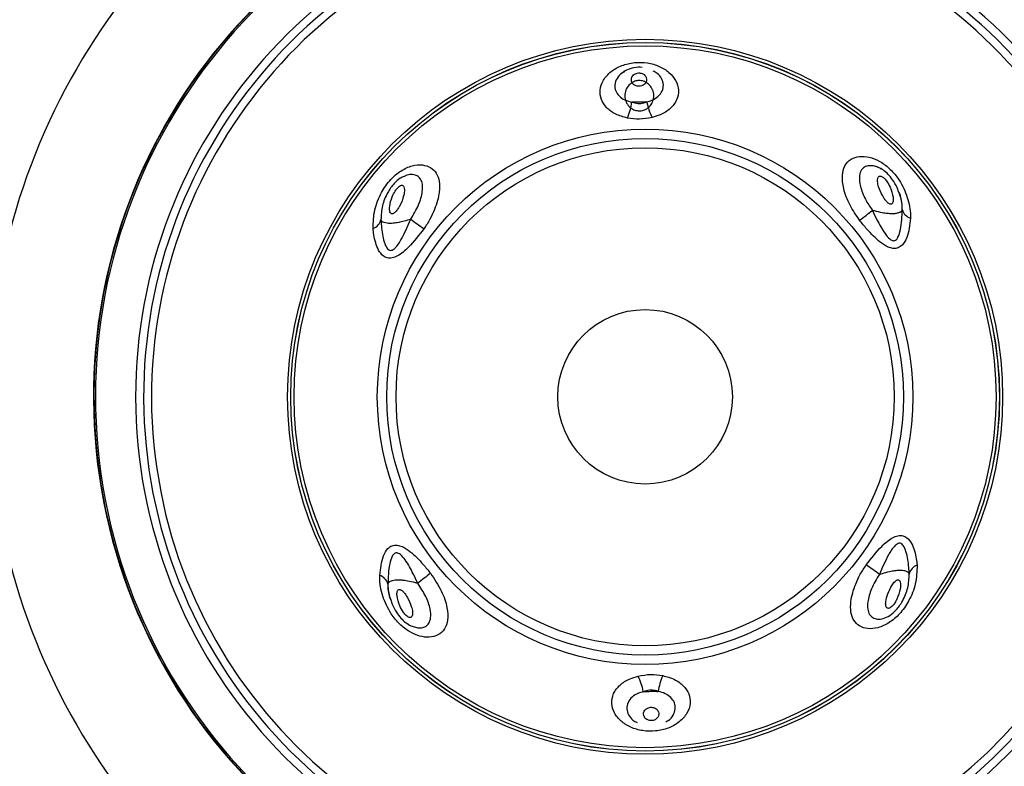
# Model space of a CAD drawing. Units: millimetres. Extents: x 3171 to 12264, y 903 to 8683.
# Drawn here: x 4585 to 4721, y 6185 to 6288 of the extents above; entities that cross this region are included whole.
import ezdxf

# ---------------------------------------------------------------- set-up
doc = ezdxf.new("R2010")
doc.units = ezdxf.units.MM
doc.header["$LTSCALE"] = 50
doc.linetypes.add('SLD-Continua', pattern=[0])

msp = doc.modelspace()

# ---------------------------------------------------------------- linework, layer by layer
at = {"color": 7, "linetype": 'SLD-Continua', "lineweight": 25}
for radius in [49.35, 48.91, 48.9, 48.44, 36.96, 35.66, 34.38, 12.04]:
    msp.add_circle((4671.04, 6235.8), radius, dxfattribs=at)
for centre, radius, start, end in [((4671.04, 6235.8), 106, 297.693, 83.6967), ((4671.04, 6235.8), 106, 99.6423, 244.4026), ((4671.04, 6235.8), 105.84, 99.7734, 244.3292), ((4671.04, 6235.8), 105.84, 297.8207, 83.6664), ((4671.04, 6235.8), 105.3, 298.1549, 82.575), ((4671.04, 6235.8), 105.3, 100.8669, 243.9933), ((4671.04, 6235.8), 104.76, 100.8669, 242.6448), ((4671.04, 6235.8), 104.76, 299.1102, 82.575), ((4671.04, 6235.8), 90.6, 307.2775, 81.0295), ((4671.04, 6235.8), 90.6, 102.5878, 234.9218), ((4671.04, 6235.8), 76.13, 104.8077, 79.1205), ((4671.04, 6235.8), 75.86, 104.1123, 79.8428), ((4671.04, 6235.8), 76.07, 271.0996, 79.4866), ((4671.04, 6235.8), 76.07, 104.4481, 271.0996), ((4671.04, 6235.8), 70.32, 104.2722, 79.8147), ((4671.04, 6235.8), 69.21, 104.6443, 79.4665), ((4671.04, 6235.8), 68.13, 104.6443, 79.4665), ((4659.96, 6277.98), 9.39, 336.7914, 350.6639), ((4680.48, 6278.38), 9.39, 191.5353, 205.4078), ((4631.67, 6350.62), 113.76, 307.3243, 308.4525), ((4708.25, 6262.14), 1.79, 195.96, 250.6382), ((4632.84, 6260.69), 1.79, 291.5611, 346.2392), ((4705.96, 6352.05), 113.76, 233.7467, 234.8749), ((4636.11, 6119.55), 113.76, 53.7467, 54.8749), ((4709.23, 6210.91), 1.79, 111.5611, 166.2392), ((4633.82, 6209.46), 1.79, 15.96, 70.6382), ((4710.4, 6120.97), 113.76, 127.3243, 128.4525), ((4661.59, 6193.22), 9.39, 11.5353, 25.4078), ((4682.11, 6193.61), 9.39, 156.7914, 170.6639)]:
    msp.add_arc(centre, radius, start, end, dxfattribs=at)
for points, knots in [([(4668.59, 6274.28), (4668.03, 6274.44), (4666.92, 6274.75), (4665.68, 6275.66), (4664.92, 6276.81), (4664.73, 6278.14), (4665.17, 6279.5), (4666.23, 6280.72), (4667.77, 6281.58), (4669.55, 6282), (4671.38, 6281.95), (4673.06, 6281.46), (4674.43, 6280.6), (4675.36, 6279.44), (4675.74, 6278.11), (4675.49, 6276.75), (4674.6, 6275.56), (4673.35, 6274.75), (4672.38, 6274.46), (4672, 6274.35)], [0, 0, 0, 0, 0.057365, 0.11554, 0.175114, 0.237167, 0.301194, 0.364454, 0.424581, 0.481964, 0.538126, 0.594293, 0.651407, 0.710461, 0.772353, 0.83661, 0.900311, 0.96074, 1, 1, 1, 1]), ([(4670.64, 6281.25), (4670.64, 6281.25), (4670.27, 6281.34), (4669.51, 6281.23), (4668.52, 6280.96), (4668.01, 6280.58), (4667.78, 6280.42)], [0, 0, 0, 0, 0.001386, 0.372429, 0.727138, 1, 1, 1, 1]), ([(4668.18, 6280.67), (4668.07, 6280.61), (4667.61, 6280.38), (4667.11, 6279.74), (4666.8, 6278.88), (4666.93, 6278.02), (4667.42, 6277.3), (4668.2, 6276.74), (4668.89, 6276.55), (4669.23, 6276.46)], [0, 0, 0, 0, 0.053502, 0.217145, 0.38736, 0.552965, 0.708675, 0.856649, 1, 1, 1, 1]), ([(4670.48, 6280.47), (4670.41, 6280.48), (4670.24, 6280.51), (4669.96, 6280.49), (4669.68, 6280.39), (4669.41, 6280.21), (4669.19, 6279.92), (4669.14, 6279.68), (4669.15, 6279.43), (4669.2, 6279.21), (4669.4, 6278.94), (4669.67, 6278.76), (4669.95, 6278.67), (4670.23, 6278.64), (4670.53, 6278.69), (4670.82, 6278.82), (4670.99, 6278.96), (4671.17, 6279.18), (4671.27, 6279.46), (4671.23, 6279.84), (4671.05, 6280.15), (4670.79, 6280.36), (4670.59, 6280.44), (4670.49, 6280.47), (4670.48, 6280.47)], [0, 0, 0, 0, 0.029785, 0.068185, 0.106173, 0.152572, 0.213716, 0.290304, 0.292667, 0.357694, 0.421623, 0.470384, 0.505404, 0.541256, 0.582806, 0.623701, 0.674818, 0.686897, 0.768128, 0.838279, 0.907347, 0.959785, 0.995308, 1, 1, 1, 1]), ([(4671.29, 6276.5), (4671.52, 6276.57), (4672.11, 6276.74), (4672.89, 6277.23), (4673.46, 6277.99), (4673.63, 6278.86), (4673.37, 6279.71), (4672.86, 6280.38), (4672.34, 6280.66), (4672.15, 6280.76)], [0, 0, 0, 0, 0.097509, 0.249593, 0.414317, 0.584702, 0.749015, 0.902217, 1, 1, 1, 1]), ([(4672.03, 6276.42), (4671.92, 6276.24), (4671.7, 6275.86), (4671.16, 6275.46), (4670.54, 6275.26), (4669.91, 6275.27), (4669.31, 6275.47), (4668.77, 6275.89), (4668.35, 6276.52), (4668.19, 6277.33), (4668.33, 6278.16), (4668.77, 6278.86), (4669.38, 6279.3), (4670.06, 6279.48), (4670.69, 6279.43), (4671.3, 6279.17), (4671.83, 6278.69), (4672.19, 6278), (4672.3, 6277.18), (4672.11, 6276.67), (4672.03, 6276.42)], [0, 0, 0, 0, 0.049354, 0.104277, 0.151499, 0.195289, 0.2413, 0.292544, 0.353308, 0.419516, 0.486589, 0.551878, 0.613214, 0.65784, 0.705284, 0.751774, 0.806384, 0.870491, 0.936248, 1, 1, 1, 1]), ([(4669.23, 6276.46), (4669.49, 6276.39), (4669.82, 6276.3), (4670.44, 6276.29), (4670.88, 6276.35), (4671.21, 6276.47), (4671.29, 6276.5)], [0, 0, 0, 0, 0.392802, 0.48617, 0.879266, 1, 1, 1, 1]), ([(4671.29, 6276.5), (4670.95, 6276.48), (4670.28, 6276.44), (4669.58, 6276.45), (4669.23, 6276.46), (4669.23, 6276.46)], [0, 0, 0, 0, 0.490438, 0.986453, 1, 1, 1, 1]), ([(4672, 6274.35), (4671.42, 6274.24), (4670.28, 6274.04), (4669.14, 6274.2), (4668.59, 6274.28)], [0, 0, 0, 0, 0.513892, 1, 1, 1, 1]), ([(4633.5, 6259.03), (4633.52, 6259.88), (4633.56, 6261.51), (4634.51, 6263.89), (4635.79, 6265.75), (4637.31, 6267.05), (4638.87, 6267.76), (4640.32, 6267.88), (4641.48, 6267.5), (4642.28, 6266.69), (4642.7, 6265.52), (4642.69, 6263.83), (4642.16, 6262.01), (4641.37, 6260.29), (4640.8, 6259.43), (4640.51, 6259)], [0, 0, 0, 0, 0.113523, 0.215927, 0.300054, 0.371399, 0.443521, 0.510232, 0.574312, 0.637718, 0.702728, 0.773645, 0.881191, 0.940659, 1, 1, 1, 1]), ([(4700.65, 6260.16), (4700.18, 6260.85), (4699.2, 6262.27), (4698.4, 6264.44), (4698.17, 6266.31), (4698.53, 6267.73), (4699.38, 6268.65), (4700.59, 6269.05), (4701.96, 6268.95), (4703.39, 6268.39), (4704.78, 6267.37), (4706.15, 6265.78), (4707.23, 6263.63), (4707.68, 6261.71), (4707.66, 6260.69), (4707.66, 6260.45)], [0, 0, 0, 0, 0.096473, 0.198766, 0.285895, 0.35775, 0.430187, 0.495348, 0.55783, 0.620591, 0.685648, 0.756021, 0.860061, 0.966945, 1, 1, 1, 1]), ([(4703.64, 6267.23), (4703.6, 6267.25), (4703.32, 6267.46), (4702.73, 6267.65), (4701.95, 6267.74), (4701.26, 6267.52), (4700.76, 6266.98), (4700.55, 6266.06), (4700.74, 6264.73), (4701.34, 6263.11), (4702.07, 6262.04), (4702.42, 6261.53)], [0, 0, 0, 0, 0.011556, 0.100349, 0.186368, 0.2756, 0.37748, 0.486516, 0.635494, 0.826237, 1, 1, 1, 1]), ([(4638.69, 6260.31), (4639.09, 6260.96), (4639.86, 6262.22), (4640.32, 6263.9), (4640.35, 6265.1), (4640.1, 6265.84), (4639.63, 6266.32), (4638.97, 6266.52), (4638.31, 6266.49), (4637.92, 6266.28), (4637.79, 6266.22)], [0, 0, 0, 0, 0.228826, 0.439718, 0.565366, 0.669366, 0.764376, 0.85795, 0.955727, 1, 1, 1, 1]), ([(4705.99, 6264.24), (4705.98, 6264.3), (4705.83, 6264.74), (4705.42, 6265.46), (4704.79, 6266.32), (4704.12, 6266.95), (4703.42, 6267.41), (4702.9, 6267.56), (4702.66, 6267.63)], [0, 0, 0, 0, 0.03526, 0.293314, 0.498952, 0.673964, 0.84939, 1, 1, 1, 1]), ([(4637.79, 6266.22), (4637.61, 6266.14), (4637.1, 6265.93), (4636.27, 6265.16), (4635.37, 6263.87), (4634.66, 6262.12), (4634.61, 6260.9), (4634.58, 6260.26)], [0, 0, 0, 0, 0.0860649, 0.2390501, 0.4401079, 0.7100477, 1, 1, 1, 1]), ([(4637.75, 6264.8), (4637.72, 6264.85), (4637.67, 6264.93), (4637.56, 6264.99), (4637.42, 6265.01), (4637.24, 6264.95), (4637.04, 6264.81), (4636.79, 6264.56), (4636.46, 6264.1), (4636.04, 6263.25), (4635.78, 6262.31), (4635.76, 6261.56), (4635.85, 6261.22), (4635.97, 6261.09), (4636.09, 6261.05), (4636.24, 6261.07), (4636.41, 6261.17), (4636.66, 6261.4), (4636.93, 6261.75), (4637.36, 6262.48), (4637.7, 6263.39), (4637.88, 6264.29), (4637.78, 6264.66), (4637.75, 6264.8)], [0, 0, 0, 0, 0.021965, 0.038357, 0.055528, 0.07286, 0.100458, 0.126502, 0.17593, 0.261245, 0.402002, 0.475039, 0.51056, 0.531463, 0.546233, 0.561148, 0.58403, 0.608895, 0.65884, 0.708493, 0.85279, 0.946375, 1, 1, 1, 1]), ([(4703.82, 6266.14), (4703.8, 6266.15), (4703.73, 6266.2), (4703.6, 6266.26), (4703.45, 6266.28), (4703.31, 6266.23), (4703.2, 6266.11), (4703.12, 6265.87), (4703.11, 6265.43), (4703.29, 6264.62), (4703.7, 6263.69), (4704.19, 6262.93), (4704.54, 6262.57), (4704.76, 6262.42), (4704.92, 6262.38), (4705.01, 6262.39), (4705.07, 6262.41), (4705.14, 6262.46), (4705.25, 6262.62), (4705.29, 6262.94), (4705.25, 6263.65), (4704.96, 6264.58), (4704.46, 6265.48), (4704.07, 6265.95), (4703.88, 6266.09), (4703.82, 6266.14)], [0, 0, 0, 0, 0.008795, 0.025632, 0.042873, 0.059884, 0.085543, 0.110784, 0.159398, 0.240133, 0.379953, 0.459211, 0.498391, 0.520949, 0.53896, 0.553673, 0.556787, 0.565323, 0.587709, 0.634134, 0.680629, 0.829549, 0.929272, 0.980015, 1, 1, 1, 1]), ([(4706.53, 6261.54), (4706.53, 6261.74), (4706.54, 6262.28), (4706.38, 6263.19), (4706.13, 6263.87), (4705.99, 6264.24)], [0, 0, 0, 0, 0.219716, 0.580499, 1, 1, 1, 1]), ([(4706.53, 6261.64), (4706.53, 6261.81), (4706.52, 6262.57), (4706.38, 6263.48), (4706.02, 6264.14), (4705.99, 6264.19)], [0, 0, 0, 0, 0.207302, 0.93228, 1, 1, 1, 1]), ([(4702.42, 6261.53), (4702.62, 6261.1), (4703.14, 6259.99), (4703.89, 6258.62), (4704.64, 6257.68), (4705.02, 6257.42), (4705.24, 6257.34), (4705.43, 6257.34), (4705.64, 6257.43), (4705.81, 6257.6), (4706.08, 6258.04), (4706.44, 6259.36), (4706.49, 6260.7), (4706.53, 6261.64)], [0, 0, 0, 0, 0.131966, 0.338935, 0.434249, 0.470545, 0.484912, 0.513453, 0.539466, 0.573219, 0.600285, 0.719682, 1, 1, 1, 1]), ([(4706.53, 6261.64), (4706.53, 6261.64), (4706.49, 6261.48), (4706.31, 6261.28), (4705.91, 6261.14), (4705.53, 6261.07), (4705.11, 6261.05), (4704.49, 6261.08), (4703.68, 6261.2), (4702.97, 6261.37), (4702.51, 6261.5), (4702.42, 6261.53)], [0, 0, 0, 0, 0.0118201, 0.2263449, 0.3536474, 0.4073675, 0.5254002, 0.6412385, 0.7687665, 0.9525946, 1, 1, 1, 1]), ([(4634.58, 6260.26), (4634.6, 6259.97), (4634.67, 6258.91), (4634.86, 6257.54), (4635.27, 6256.46), (4635.56, 6256.14), (4635.74, 6256.03), (4635.91, 6256), (4636.15, 6256.05), (4636.37, 6256.18), (4636.86, 6256.63), (4637.7, 6258), (4638.3, 6259.4), (4638.69, 6260.31)], [0, 0, 0, 0, 0.08796, 0.31558, 0.416799, 0.455145, 0.46895, 0.497949, 0.521423, 0.557528, 0.577773, 0.725426, 1, 1, 1, 1]), ([(4638.69, 6260.31), (4638.38, 6260.21), (4637.82, 6260.02), (4637, 6259.84), (4636.34, 6259.74), (4635.81, 6259.72), (4635.37, 6259.75), (4634.93, 6259.86), (4634.67, 6260.04), (4634.6, 6260.21), (4634.58, 6260.26)], [0, 0, 0, 0, 0.156767, 0.284924, 0.42356, 0.522425, 0.618889, 0.741999, 0.916001, 1, 1, 1, 1]), ([(4707.66, 6260.45), (4707.56, 6259.51), (4707.41, 6258.12), (4706.67, 6256.81), (4705.99, 6256.31), (4705.3, 6256.22), (4704.43, 6256.48), (4703.17, 6257.33), (4701.86, 6258.66), (4700.98, 6259.75), (4700.65, 6260.16)], [0, 0, 0, 0, 0.25342, 0.376044, 0.449536, 0.523348, 0.587645, 0.690633, 0.883707, 1, 1, 1, 1]), ([(4640.51, 6259), (4639.83, 6258.11), (4638.73, 6256.68), (4637.17, 6255.33), (4636.13, 6254.91), (4635.44, 6254.92), (4634.77, 6255.28), (4634.03, 6256.3), (4633.65, 6257.68), (4633.53, 6258.74), (4633.5, 6259.03)], [0, 0, 0, 0, 0.246632, 0.398104, 0.468007, 0.539218, 0.604298, 0.712066, 0.922644, 1, 1, 1, 1]), ([(4701.56, 6212.59), (4702.24, 6213.48), (4703.34, 6214.92), (4704.91, 6216.26), (4705.94, 6216.68), (4706.63, 6216.67), (4707.3, 6216.31), (4708.04, 6215.3), (4708.42, 6213.91), (4708.54, 6212.85), (4708.58, 6212.57)], [0, 0, 0, 0, 0.246632, 0.398104, 0.468007, 0.539218, 0.604298, 0.712066, 0.922644, 1, 1, 1, 1]), ([(4634.42, 6211.15), (4634.52, 6212.08), (4634.67, 6213.47), (4635.4, 6214.79), (4636.08, 6215.29), (4636.78, 6215.37), (4637.64, 6215.11), (4638.91, 6214.27), (4640.21, 6212.93), (4641.09, 6211.85), (4641.42, 6211.44)], [0, 0, 0, 0, 0.25342, 0.376044, 0.449536, 0.523348, 0.587645, 0.690633, 0.883707, 1, 1, 1, 1]), ([(4707.5, 6211.33), (4707.48, 6211.63), (4707.41, 6212.69), (4707.21, 6214.06), (4706.8, 6215.14), (4706.51, 6215.45), (4706.33, 6215.56), (4706.16, 6215.6), (4705.92, 6215.55), (4705.71, 6215.41), (4705.22, 6214.96), (4704.37, 6213.59), (4703.77, 6212.2), (4703.38, 6211.29)], [0, 0, 0, 0, 0.08796, 0.31558, 0.416799, 0.455145, 0.46895, 0.497949, 0.521423, 0.557528, 0.577773, 0.725426, 1, 1, 1, 1]), ([(4639.65, 6210.06), (4639.45, 6210.49), (4638.93, 6211.6), (4638.18, 6212.98), (4637.44, 6213.92), (4637.05, 6214.17), (4636.83, 6214.25), (4636.65, 6214.26), (4636.43, 6214.17), (4636.27, 6214), (4635.99, 6213.56), (4635.63, 6212.24), (4635.58, 6210.89), (4635.54, 6209.95)], [0, 0, 0, 0, 0.131966, 0.338935, 0.434249, 0.470545, 0.484912, 0.513453, 0.539466, 0.573219, 0.600285, 0.719682, 1, 1, 1, 1]), ([(4708.58, 6212.57), (4708.55, 6211.71), (4708.51, 6210.08), (4707.56, 6207.7), (4706.28, 6205.84), (4704.77, 6204.55), (4703.2, 6203.84), (4701.75, 6203.71), (4700.59, 6204.09), (4699.79, 6204.9), (4699.38, 6206.07), (4699.39, 6207.77), (4699.91, 6209.58), (4700.7, 6211.31), (4701.28, 6212.17), (4701.56, 6212.59)], [0, 0, 0, 0, 0.113523, 0.215927, 0.300054, 0.371399, 0.443521, 0.510232, 0.574312, 0.637718, 0.702728, 0.773645, 0.881191, 0.940659, 1, 1, 1, 1]), ([(4641.42, 6211.44), (4641.96, 6210.63), (4643.01, 6209.08), (4643.76, 6206.81), (4643.88, 6205), (4643.43, 6203.68), (4642.53, 6202.86), (4641.29, 6202.53), (4639.91, 6202.7), (4638.48, 6203.33), (4637.1, 6204.4), (4635.76, 6206.08), (4634.72, 6208.3), (4634.38, 6210.13), (4634.41, 6211.04), (4634.42, 6211.15)], [0, 0, 0, 0, 0.111594, 0.215799, 0.298918, 0.369258, 0.440019, 0.504503, 0.566905, 0.62989, 0.695501, 0.767093, 0.874556, 0.984771, 1, 1, 1, 1]), ([(4703.38, 6211.29), (4702.98, 6210.63), (4702.22, 6209.38), (4701.76, 6207.69), (4701.72, 6206.5), (4701.97, 6205.75), (4702.44, 6205.28), (4703.1, 6205.07), (4703.94, 6205.16), (4704.85, 6205.59), (4705.81, 6206.42), (4706.7, 6207.73), (4707.41, 6209.47), (4707.47, 6210.7), (4707.5, 6211.33)], [0, 0, 0, 0, 0.130624, 0.251011, 0.322736, 0.382104, 0.43634, 0.489756, 0.545572, 0.60778, 0.673434, 0.759719, 0.875565, 1, 1, 1, 1]), ([(4703.38, 6211.29), (4703.68, 6211.38), (4704.07, 6211.51), (4704.72, 6211.68), (4705.26, 6211.79), (4705.68, 6211.84), (4706.03, 6211.86), (4706.36, 6211.87), (4706.81, 6211.83), (4707.23, 6211.69), (4707.44, 6211.5), (4707.49, 6211.35), (4707.5, 6211.33)], [0, 0, 0, 0, 0.150292, 0.200945, 0.336247, 0.429892, 0.439984, 0.549295, 0.643322, 0.774375, 0.966181, 1, 1, 1, 1]), ([(4635.54, 6209.95), (4635.58, 6210.04), (4635.62, 6210.13), (4635.8, 6210.31), (4636.06, 6210.44), (4636.55, 6210.52), (4636.98, 6210.54), (4637.32, 6210.53), (4637.71, 6210.49), (4638.34, 6210.41), (4639.07, 6210.24), (4639.54, 6210.1), (4639.65, 6210.06)], [0, 0, 0, 0, 0.132656, 0.147197, 0.328986, 0.430156, 0.538707, 0.608506, 0.635029, 0.760839, 0.940243, 1, 1, 1, 1]), ([(4635.54, 6210.05), (4635.54, 6209.84), (4635.54, 6209.29), (4635.67, 6208.52), (4635.86, 6207.99), (4635.94, 6207.76)], [0, 0, 0, 0, 0.275537, 0.696634, 1, 1, 1, 1]), ([(4635.54, 6209.95), (4635.54, 6209.87), (4635.53, 6209.2), (4635.6, 6208.44), (4635.91, 6207.81), (4635.91, 6207.79)], [0, 0, 0, 0, 0.111178, 0.983415, 1, 1, 1, 1]), ([(4639.35, 6203.98), (4639.57, 6203.94), (4640.05, 6203.84), (4640.72, 6204.03), (4641.24, 6204.51), (4641.51, 6205.35), (4641.4, 6206.62), (4640.84, 6208.3), (4640.06, 6209.46), (4639.65, 6210.06)], [0, 0, 0, 0, 0.079678, 0.177974, 0.288076, 0.40502, 0.559903, 0.774725, 1, 1, 1, 1]), ([(4705.87, 6210.52), (4705.82, 6210.5), (4705.71, 6210.46), (4705.44, 6210.23), (4704.97, 6209.62), (4704.51, 6208.64), (4704.24, 6207.66), (4704.23, 6207.03), (4704.34, 6206.74), (4704.47, 6206.62), (4704.61, 6206.58), (4704.79, 6206.62), (4704.98, 6206.74), (4705.25, 6206.99), (4705.53, 6207.37), (4705.96, 6208.15), (4706.25, 6209.07), (4706.33, 6209.92), (4706.24, 6210.32), (4706.13, 6210.48), (4706.01, 6210.53), (4705.93, 6210.53), (4705.88, 6210.52), (4705.87, 6210.52), (4705.87, 6210.52)], [0, 0, 0, 0, 0.01501, 0.039763, 0.102038, 0.232227, 0.35297, 0.417045, 0.451306, 0.47306, 0.490603, 0.509034, 0.533892, 0.558695, 0.613414, 0.667731, 0.816932, 0.903229, 0.944302, 0.967338, 0.981996, 0.996552, 0.998449, 1, 1, 1, 1]), ([(4637.25, 6209.19), (4637.22, 6209.19), (4637.14, 6209.22), (4637.02, 6209.2), (4636.89, 6209.11), (4636.78, 6208.82), (4636.79, 6208.09), (4637.08, 6207.09), (4637.57, 6206.16), (4638, 6205.65), (4638.27, 6205.43), (4638.46, 6205.34), (4638.62, 6205.32), (4638.76, 6205.36), (4638.88, 6205.49), (4638.95, 6205.73), (4638.95, 6206.2), (4638.76, 6207.02), (4638.35, 6207.95), (4637.86, 6208.69), (4637.52, 6209.03), (4637.34, 6209.15), (4637.26, 6209.18), (4637.25, 6209.19)], [0, 0, 0, 0, 0.010784, 0.027088, 0.046735, 0.077371, 0.146152, 0.293199, 0.397755, 0.450983, 0.480741, 0.498045, 0.515235, 0.534459, 0.555164, 0.58835, 0.633984, 0.721916, 0.859595, 0.935816, 0.973654, 0.99573, 1, 1, 1, 1]), ([(4635.94, 6207.76), (4636, 6207.57), (4636.19, 6206.98), (4636.66, 6206.12), (4637.29, 6205.26), (4637.96, 6204.64), (4638.64, 6204.19), (4639.14, 6204.05), (4639.35, 6203.98)], [0, 0, 0, 0, 0.119116, 0.358281, 0.548759, 0.710554, 0.873454, 1, 1, 1, 1]), ([(4673.48, 6197.31), (4674.04, 6197.16), (4675.16, 6196.85), (4676.39, 6195.94), (4677.16, 6194.79), (4677.35, 6193.46), (4676.91, 6192.09), (4675.84, 6190.88), (4674.3, 6190.01), (4672.52, 6189.6), (4670.69, 6189.64), (4669.01, 6190.13), (4667.64, 6191), (4666.71, 6192.16), (4666.33, 6193.49), (4666.58, 6194.84), (4667.47, 6196.04), (4668.73, 6196.85), (4669.69, 6197.13), (4670.07, 6197.24)], [0, 0, 0, 0, 0.057365, 0.11554, 0.175114, 0.237167, 0.301194, 0.364454, 0.424581, 0.481964, 0.538126, 0.594293, 0.651407, 0.710461, 0.772353, 0.83661, 0.900311, 0.96074, 1, 1, 1, 1]), ([(4670.07, 6197.24), (4670.65, 6197.35), (4671.79, 6197.56), (4672.93, 6197.39), (4673.48, 6197.31)], [0, 0, 0, 0, 0.513892, 1, 1, 1, 1]), ([(4670.79, 6195.09), (4670.56, 6195.03), (4669.97, 6194.86), (4669.18, 6194.36), (4668.61, 6193.61), (4668.45, 6192.73), (4668.7, 6191.89), (4669.22, 6191.22), (4669.73, 6190.94), (4669.93, 6190.83)], [0, 0, 0, 0, 0.097509, 0.249593, 0.414317, 0.584702, 0.749015, 0.902217, 1, 1, 1, 1]), ([(4672.85, 6195.13), (4672.58, 6195.21), (4672.25, 6195.3), (4671.63, 6195.31), (4671.2, 6195.24), (4670.87, 6195.12), (4670.79, 6195.09)], [0, 0, 0, 0, 0.392802, 0.48617, 0.879266, 1, 1, 1, 1]), ([(4670.79, 6195.09), (4670.85, 6195.1), (4671.28, 6195.13), (4671.99, 6195.16), (4672.6, 6195.14), (4672.85, 6195.13)], [0, 0, 0, 0, 0.098234, 0.638468, 1, 1, 1, 1]), ([(4673.89, 6190.92), (4674, 6190.98), (4674.46, 6191.21), (4674.96, 6191.85), (4675.27, 6192.71), (4675.15, 6193.57), (4674.65, 6194.3), (4673.87, 6194.86), (4673.19, 6195.04), (4672.85, 6195.13)], [0, 0, 0, 0, 0.053502, 0.2171447, 0.3873599, 0.5529653, 0.7086752, 0.8566486, 1, 1, 1, 1]), ([(4670.97, 6191.55), (4671.02, 6191.48), (4671.13, 6191.34), (4671.37, 6191.19), (4671.65, 6191.1), (4671.87, 6191.09), (4672.08, 6191.11), (4672.3, 6191.16), (4672.57, 6191.31), (4672.82, 6191.57), (4672.95, 6191.92), (4672.91, 6192.29), (4672.73, 6192.6), (4672.47, 6192.8), (4672.2, 6192.91), (4671.93, 6192.95), (4671.63, 6192.93), (4671.34, 6192.83), (4671.08, 6192.64), (4670.86, 6192.36), (4670.8, 6192), (4670.87, 6191.72), (4670.95, 6191.58), (4670.97, 6191.55)], [0, 0, 0, 0, 0.0428194, 0.0912258, 0.1277907, 0.1647238, 0.1748299, 0.2109494, 0.2538864, 0.308486, 0.3894133, 0.4585136, 0.5265165, 0.5784531, 0.6142647, 0.6491944, 0.6881248, 0.7294798, 0.7733572, 0.8343911, 0.9134498, 0.9786069, 1, 1, 1, 1])]:
    msp.add_open_spline(points, degree=3, knots=knots, dxfattribs=at)

doc.saveas('drawing.dxf')
